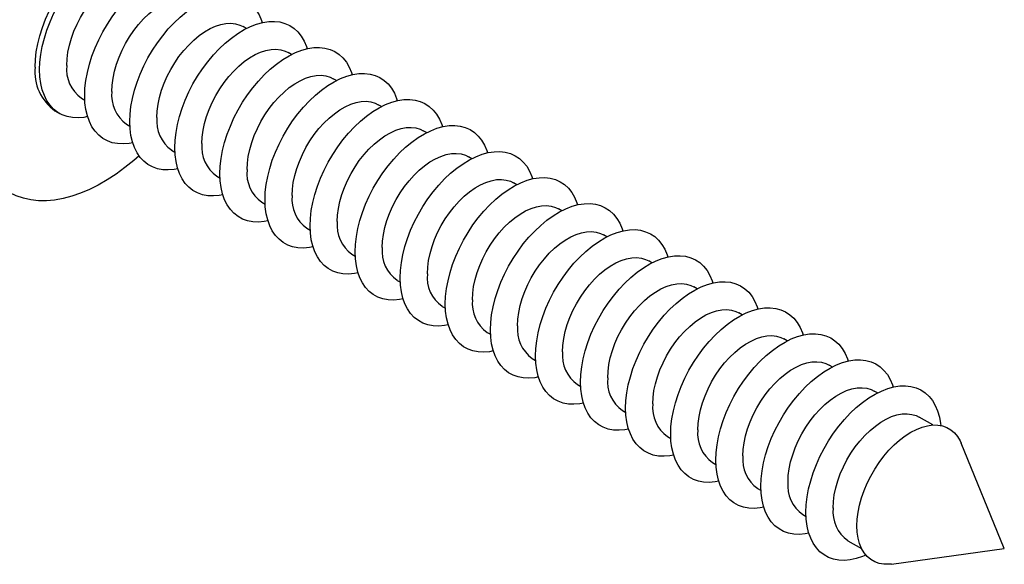
# Model space of a CAD drawing. Units: millimetres. Extents: x 17 to 829, y 20 to 541.
# Drawn here: x 92 to 108, y 132 to 141 of the extents above; entities that cross this region are included whole.
import ezdxf

# ---------------------------------------------------------------- set-up
doc = ezdxf.new("R2010")
doc.units = ezdxf.units.MM
doc.linetypes.add('SLD-Solid', pattern=[0])

msp = doc.modelspace()

# ---------------------------------------------------------------- linework, layer by layer
at = {"color": 7, "linetype": 'SLD-Solid', "lineweight": 25, "ltscale": 2}
for p, q in [((95.747, 141.057), (95.692, 141.089)), ((96.501, 140.622), (96.446, 140.654)), ((97.255, 140.187), (97.2, 140.218)), ((92.99, 139.893), (93.045, 139.861)), ((98.01, 139.751), (97.954, 139.783)), ((92.545, 139.68), (92.62, 139.637)), ((93.744, 139.458), (93.799, 139.426)), ((98.764, 139.316), (98.709, 139.348)), ((94.498, 139.022), (94.554, 138.99)), ((99.518, 138.88), (99.463, 138.912)), ((95.253, 138.587), (95.308, 138.555)), ((100.272, 138.445), (100.217, 138.477)), ((96.007, 138.151), (96.062, 138.12)), ((101.027, 138.009), (100.971, 138.041)), ((96.761, 137.716), (96.816, 137.684)), ((101.781, 137.574), (101.725, 137.606)), ((97.515, 137.281), (97.571, 137.249)), ((102.535, 137.139), (102.48, 137.171)), ((98.27, 136.845), (98.325, 136.813)), ((103.289, 136.703), (103.234, 136.735)), ((99.024, 136.41), (99.079, 136.378)), ((104.044, 136.268), (103.988, 136.3)), ((99.778, 135.974), (99.833, 135.942)), ((104.798, 135.832), (104.742, 135.864)), ((100.532, 135.539), (100.588, 135.507)), ((105.552, 135.397), (105.497, 135.429)), ((101.287, 135.104), (101.342, 135.072)), ((106.306, 134.962), (106.251, 134.993)), ((102.041, 134.668), (102.096, 134.636)), ((107.234, 134.426), (107.005, 134.558)), ((102.795, 134.233), (102.85, 134.201)), ((108.43, 132.358), (107.709, 134.12)), ((103.549, 133.797), (103.605, 133.765)), ((104.303, 133.362), (104.359, 133.33)), ((105.058, 132.926), (105.113, 132.895)), ((105.812, 132.491), (106.04, 132.359)), ((106.543, 132.1), (108.43, 132.358))]:
    msp.add_line(p, q, dxfattribs=at)
at = {"color": 7, "linetype": 'SLD-Solid', "lineweight": 25, "ltscale": 2, "flags": 128}
for points in [[(92.214, 140.413), (92.219, 140.538), (92.233, 140.668), (92.258, 140.801), (92.292, 140.937), (92.336, 141.074), (92.388, 141.211), (92.449, 141.346), (92.517, 141.479), (92.593, 141.608), (92.676, 141.733), (92.764, 141.852), (92.857, 141.964), (92.955, 142.068), (93.056, 142.163), (93.16, 142.248), (93.265, 142.323), (93.371, 142.387), (93.477, 142.44), (93.582, 142.48), (93.684, 142.508), (93.784, 142.524), (93.88, 142.526), (93.971, 142.516), (94.056, 142.493), (94.136, 142.457), (94.145, 142.452)], [(92.289, 140.369), (92.294, 140.495), (92.309, 140.624), (92.333, 140.758), (92.368, 140.893), (92.411, 141.03), (92.463, 141.167), (92.524, 141.302), (92.593, 141.435), (92.669, 141.565), (92.751, 141.689), (92.839, 141.808), (92.933, 141.92), (93.031, 142.024), (93.132, 142.119), (93.236, 142.205), (93.341, 142.28), (93.447, 142.344), (93.553, 142.396), (93.657, 142.437), (93.76, 142.465), (93.859, 142.48), (93.955, 142.482), (94.046, 142.472), (94.132, 142.449), (94.211, 142.413), (94.283, 142.366), (94.348, 142.306), (94.405, 142.235), (94.453, 142.153), (94.491, 142.062), (94.503, 142.027)], [(92.743, 140.44), (92.748, 140.548), (92.762, 140.66), (92.787, 140.776), (92.821, 140.894), (92.863, 141.012), (92.915, 141.129), (92.974, 141.243), (93.04, 141.354), (93.113, 141.46), (93.191, 141.559), (93.274, 141.652), (93.361, 141.735), (93.45, 141.809), (93.541, 141.873), (93.632, 141.926), (93.723, 141.967), (93.812, 141.996), (93.899, 142.012), (93.982, 142.016), (94.06, 142.007), (94.133, 141.985), (94.183, 141.96)], [(93.043, 139.934), (93.048, 140.059), (93.063, 140.189), (93.088, 140.322), (93.122, 140.458), (93.165, 140.595), (93.218, 140.732), (93.278, 140.867), (93.347, 141), (93.423, 141.129), (93.505, 141.254), (93.594, 141.373), (93.687, 141.485), (93.785, 141.589), (93.886, 141.684), (93.99, 141.769), (94.095, 141.844), (94.201, 141.908), (94.307, 141.961), (94.412, 142.001), (94.514, 142.029), (94.614, 142.045), (94.709, 142.047), (94.8, 142.037), (94.886, 142.014), (94.965, 141.978), (95.038, 141.93), (95.102, 141.871), (95.159, 141.8), (95.207, 141.718), (95.246, 141.626), (95.257, 141.591)], [(93.497, 140.004), (93.502, 140.112), (93.517, 140.225), (93.541, 140.341), (93.575, 140.458), (93.618, 140.576), (93.669, 140.693), (93.728, 140.808), (93.794, 140.919), (93.867, 141.024), (93.945, 141.124), (94.028, 141.216), (94.115, 141.3), (94.204, 141.374), (94.295, 141.438), (94.386, 141.491), (94.477, 141.532), (94.566, 141.56), (94.653, 141.577), (94.736, 141.58), (94.814, 141.571), (94.887, 141.549), (94.937, 141.525)], [(93.798, 139.499), (93.802, 139.624), (93.817, 139.754), (93.842, 139.887), (93.876, 140.023), (93.92, 140.159), (93.972, 140.296), (94.033, 140.432), (94.101, 140.565), (94.177, 140.694), (94.26, 140.819), (94.348, 140.937), (94.441, 141.049), (94.539, 141.153), (94.64, 141.248), (94.744, 141.334), (94.849, 141.409), (94.955, 141.473), (95.061, 141.526), (95.166, 141.566), (95.268, 141.594), (95.368, 141.609), (95.464, 141.612), (95.555, 141.601), (95.64, 141.578), (95.719, 141.543), (95.792, 141.495), (95.856, 141.435), (95.913, 141.364), (95.961, 141.283), (96, 141.191), (96.011, 141.156)], [(94.251, 139.569), (94.256, 139.677), (94.271, 139.79), (94.295, 139.905), (94.329, 140.023), (94.372, 140.141), (94.423, 140.258), (94.482, 140.372), (94.549, 140.483), (94.621, 140.589), (94.7, 140.689), (94.783, 140.781), (94.869, 140.864), (94.958, 140.939), (95.049, 141.002), (95.141, 141.055), (95.231, 141.096), (95.321, 141.125), (95.407, 141.141), (95.49, 141.145), (95.568, 141.136), (95.641, 141.114), (95.692, 141.089)], [(94.552, 139.063), (94.557, 139.188), (94.572, 139.318), (94.596, 139.451), (94.63, 139.587), (94.674, 139.724), (94.726, 139.861), (94.787, 139.996), (94.855, 140.129), (94.931, 140.259), (95.014, 140.383), (95.102, 140.502), (95.196, 140.614), (95.293, 140.718), (95.395, 140.813), (95.498, 140.898), (95.604, 140.974), (95.71, 141.038), (95.815, 141.09), (95.92, 141.13), (96.023, 141.158), (96.122, 141.174), (96.218, 141.176), (96.309, 141.166), (96.394, 141.143), (96.474, 141.107), (96.546, 141.059), (96.611, 141), (96.667, 140.929), (96.715, 140.847), (96.754, 140.756), (96.766, 140.721)], [(95.005, 139.133), (95.01, 139.241), (95.025, 139.354), (95.05, 139.47), (95.083, 139.587), (95.126, 139.705), (95.177, 139.822), (95.237, 139.937), (95.303, 140.048), (95.376, 140.154), (95.454, 140.253), (95.537, 140.345), (95.623, 140.429), (95.713, 140.503), (95.803, 140.567), (95.895, 140.62), (95.986, 140.661), (96.075, 140.69), (96.161, 140.706), (96.244, 140.709), (96.323, 140.7), (96.395, 140.678), (96.446, 140.654)], [(95.306, 138.628), (95.311, 138.753), (95.326, 138.883), (95.35, 139.016), (95.385, 139.152), (95.428, 139.289), (95.48, 139.425), (95.541, 139.561), (95.61, 139.694), (95.686, 139.823), (95.768, 139.948), (95.856, 140.067), (95.95, 140.178), (96.048, 140.282), (96.149, 140.377), (96.253, 140.463), (96.358, 140.538), (96.464, 140.602), (96.57, 140.655), (96.674, 140.695), (96.777, 140.723), (96.876, 140.738), (96.972, 140.741), (97.063, 140.73), (97.149, 140.707), (97.228, 140.672), (97.3, 140.624), (97.365, 140.564), (97.422, 140.493), (97.469, 140.412), (97.508, 140.32), (97.52, 140.285)], [(93.092, 139.583), (93.031, 139.571), (92.933, 139.562), (92.839, 139.566), (92.751, 139.583), (92.669, 139.612), (92.593, 139.654), (92.524, 139.708), (92.463, 139.773), (92.411, 139.849), (92.368, 139.936), (92.333, 140.032), (92.309, 140.137), (92.294, 140.25), (92.289, 140.369)], [(95.76, 138.698), (95.765, 138.806), (95.779, 138.919), (95.804, 139.034), (95.838, 139.152), (95.88, 139.27), (95.932, 139.387), (95.991, 139.501), (96.057, 139.612), (96.13, 139.718), (96.208, 139.818), (96.291, 139.91), (96.378, 139.994), (96.467, 140.068), (96.558, 140.132), (96.649, 140.184), (96.74, 140.225), (96.829, 140.254), (96.916, 140.27), (96.999, 140.274), (97.077, 140.265), (97.15, 140.243), (97.2, 140.218)], [(96.06, 138.192), (96.065, 138.317), (96.08, 138.447), (96.105, 138.581), (96.139, 138.716), (96.182, 138.853), (96.235, 138.99), (96.295, 139.125), (96.364, 139.258), (96.44, 139.388), (96.522, 139.512), (96.611, 139.631), (96.704, 139.743), (96.802, 139.847), (96.903, 139.942), (97.007, 140.028), (97.112, 140.103), (97.218, 140.167), (97.324, 140.219), (97.429, 140.26), (97.531, 140.288), (97.631, 140.303), (97.726, 140.305), (97.817, 140.295), (97.903, 140.272), (97.982, 140.236), (98.055, 140.188), (98.119, 140.129), (98.176, 140.058), (98.224, 139.976), (98.263, 139.885), (98.274, 139.85)], [(93.846, 139.147), (93.785, 139.136), (93.687, 139.127), (93.594, 139.131), (93.505, 139.147), (93.423, 139.177), (93.347, 139.219), (93.278, 139.272), (93.218, 139.338), (93.165, 139.414), (93.122, 139.501), (93.088, 139.597), (93.063, 139.702), (93.048, 139.814), (93.043, 139.934)], [(96.814, 137.757), (96.819, 137.882), (96.834, 138.012), (96.859, 138.145), (96.893, 138.281), (96.937, 138.418), (96.989, 138.554), (97.05, 138.69), (97.118, 138.823), (97.194, 138.952), (97.277, 139.077), (97.365, 139.196), (97.458, 139.308), (97.556, 139.411), (97.657, 139.507), (97.761, 139.592), (97.866, 139.667), (97.972, 139.731), (98.078, 139.784), (98.183, 139.824), (98.285, 139.852), (98.385, 139.868), (98.481, 139.87), (98.572, 139.86), (98.657, 139.837), (98.736, 139.801), (98.809, 139.753), (98.873, 139.693), (98.93, 139.622), (98.978, 139.541), (99.017, 139.449), (99.028, 139.414)], [(93.952, 138.928), (93.864, 138.85), (93.717, 138.731), (93.569, 138.623), (93.42, 138.525), (93.27, 138.439), (93.121, 138.364), (92.973, 138.301), (92.826, 138.251), (92.682, 138.213), (92.54, 138.188), (92.402, 138.176), (92.269, 138.177), (92.14, 138.191), (92.017, 138.218), (91.899, 138.257), (91.788, 138.309), (91.684, 138.373), (91.588, 138.449), (91.499, 138.537), (91.418, 138.636), (91.346, 138.746), (91.283, 138.867), (91.23, 138.997), (91.185, 139.136), (91.151, 139.284), (91.126, 139.44), (91.111, 139.604), (91.106, 139.773)], [(96.514, 138.262), (96.519, 138.371), (96.534, 138.483), (96.558, 138.599), (96.592, 138.717), (96.635, 138.835), (96.686, 138.951), (96.745, 139.066), (96.811, 139.177), (96.884, 139.283), (96.962, 139.382), (97.045, 139.474), (97.132, 139.558), (97.221, 139.632), (97.312, 139.696), (97.403, 139.749), (97.494, 139.79), (97.583, 139.819), (97.67, 139.835), (97.753, 139.839), (97.831, 139.829), (97.904, 139.808), (97.954, 139.783)], [(94.601, 138.712), (94.539, 138.7), (94.441, 138.691), (94.348, 138.695), (94.26, 138.712), (94.177, 138.741), (94.101, 138.783), (94.033, 138.837), (93.972, 138.902), (93.92, 138.979), (93.876, 139.065), (93.842, 139.161), (93.817, 139.266), (93.802, 139.379), (93.798, 139.499)], [(97.268, 137.827), (97.273, 137.935), (97.288, 138.048), (97.312, 138.164), (97.346, 138.281), (97.389, 138.399), (97.44, 138.516), (97.499, 138.631), (97.566, 138.741), (97.638, 138.847), (97.717, 138.947), (97.8, 139.039), (97.886, 139.123), (97.975, 139.197), (98.066, 139.261), (98.158, 139.313), (98.248, 139.354), (98.338, 139.383), (98.424, 139.4), (98.507, 139.403), (98.585, 139.394), (98.658, 139.372), (98.709, 139.348)], [(97.569, 137.321), (97.574, 137.447), (97.589, 137.576), (97.613, 137.71), (97.647, 137.845), (97.691, 137.982), (97.743, 138.119), (97.804, 138.255), (97.872, 138.388), (97.948, 138.517), (98.031, 138.642), (98.119, 138.76), (98.213, 138.872), (98.31, 138.976), (98.412, 139.071), (98.515, 139.157), (98.621, 139.232), (98.727, 139.296), (98.832, 139.348), (98.937, 139.389), (99.04, 139.417), (99.139, 139.432), (99.235, 139.435), (99.326, 139.424), (99.411, 139.401), (99.491, 139.366), (99.563, 139.318), (99.628, 139.258), (99.684, 139.187), (99.732, 139.105), (99.771, 139.014), (99.783, 138.979)], [(95.355, 138.276), (95.293, 138.265), (95.196, 138.256), (95.102, 138.26), (95.014, 138.277), (94.931, 138.306), (94.855, 138.348), (94.787, 138.401), (94.726, 138.467), (94.674, 138.543), (94.63, 138.63), (94.596, 138.726), (94.572, 138.831), (94.557, 138.944), (94.552, 139.063)], [(98.022, 137.392), (98.027, 137.5), (98.042, 137.612), (98.066, 137.728), (98.1, 137.846), (98.143, 137.964), (98.194, 138.081), (98.254, 138.195), (98.32, 138.306), (98.393, 138.412), (98.471, 138.511), (98.554, 138.604), (98.64, 138.687), (98.73, 138.761), (98.82, 138.825), (98.912, 138.878), (99.003, 138.919), (99.092, 138.948), (99.178, 138.964), (99.261, 138.968), (99.34, 138.959), (99.412, 138.937), (99.463, 138.912)], [(98.323, 136.886), (98.328, 137.011), (98.343, 137.141), (98.367, 137.274), (98.402, 137.41), (98.445, 137.547), (98.497, 137.684), (98.558, 137.819), (98.627, 137.952), (98.703, 138.081), (98.785, 138.206), (98.873, 138.325), (98.967, 138.437), (99.065, 138.541), (99.166, 138.636), (99.27, 138.721), (99.375, 138.796), (99.481, 138.861), (99.587, 138.913), (99.691, 138.953), (99.794, 138.981), (99.893, 138.997), (99.989, 138.999), (100.08, 138.989), (100.166, 138.966), (100.245, 138.93), (100.317, 138.882), (100.382, 138.823), (100.439, 138.752), (100.486, 138.67), (100.525, 138.579), (100.537, 138.544)], [(96.109, 137.841), (96.048, 137.829), (95.95, 137.82), (95.856, 137.824), (95.768, 137.841), (95.686, 137.87), (95.61, 137.912), (95.541, 137.966), (95.48, 138.031), (95.428, 138.108), (95.385, 138.194), (95.35, 138.291), (95.326, 138.396), (95.311, 138.508), (95.306, 138.628)], [(99.077, 136.451), (99.082, 136.576), (99.097, 136.706), (99.122, 136.839), (99.156, 136.975), (99.199, 137.111), (99.252, 137.248), (99.312, 137.384), (99.381, 137.517), (99.457, 137.646), (99.539, 137.771), (99.628, 137.889), (99.721, 138.001), (99.819, 138.105), (99.92, 138.2), (100.024, 138.286), (100.129, 138.361), (100.235, 138.425), (100.341, 138.478), (100.446, 138.518), (100.548, 138.546), (100.648, 138.561), (100.743, 138.564), (100.834, 138.553), (100.92, 138.53), (100.999, 138.495), (101.071, 138.447), (101.136, 138.387), (101.193, 138.316), (101.241, 138.235), (101.28, 138.143), (101.291, 138.108)], [(98.777, 136.956), (98.782, 137.064), (98.796, 137.177), (98.821, 137.293), (98.855, 137.41), (98.897, 137.528), (98.949, 137.645), (99.008, 137.76), (99.074, 137.871), (99.147, 137.976), (99.225, 138.076), (99.308, 138.168), (99.395, 138.252), (99.484, 138.326), (99.575, 138.39), (99.666, 138.443), (99.757, 138.484), (99.846, 138.512), (99.933, 138.529), (100.016, 138.532), (100.094, 138.523), (100.167, 138.501), (100.217, 138.477)], [(96.863, 137.406), (96.802, 137.394), (96.704, 137.385), (96.611, 137.389), (96.522, 137.406), (96.44, 137.435), (96.364, 137.477), (96.295, 137.531), (96.235, 137.596), (96.182, 137.672), (96.139, 137.759), (96.105, 137.855), (96.08, 137.96), (96.065, 138.073), (96.06, 138.192)], [(99.531, 136.521), (99.536, 136.629), (99.551, 136.742), (99.575, 136.857), (99.609, 136.975), (99.652, 137.093), (99.703, 137.21), (99.762, 137.324), (99.828, 137.435), (99.901, 137.541), (99.979, 137.641), (100.062, 137.733), (100.149, 137.816), (100.238, 137.891), (100.329, 137.954), (100.42, 138.007), (100.511, 138.048), (100.6, 138.077), (100.687, 138.093), (100.77, 138.097), (100.848, 138.088), (100.921, 138.066), (100.971, 138.041)], [(99.831, 136.015), (99.836, 136.14), (99.851, 136.27), (99.876, 136.404), (99.91, 136.539), (99.954, 136.676), (100.006, 136.813), (100.067, 136.948), (100.135, 137.081), (100.211, 137.211), (100.294, 137.335), (100.382, 137.454), (100.475, 137.566), (100.573, 137.67), (100.674, 137.765), (100.778, 137.85), (100.883, 137.926), (100.989, 137.99), (101.095, 138.042), (101.2, 138.083), (101.302, 138.111), (101.402, 138.126), (101.498, 138.128), (101.589, 138.118), (101.674, 138.095), (101.753, 138.059), (101.826, 138.011), (101.89, 137.952), (101.947, 137.881), (101.995, 137.799), (102.034, 137.708), (102.045, 137.673)], [(97.617, 136.97), (97.556, 136.958), (97.458, 136.95), (97.365, 136.954), (97.277, 136.97), (97.194, 137), (97.118, 137.041), (97.05, 137.095), (96.989, 137.161), (96.937, 137.237), (96.893, 137.324), (96.859, 137.42), (96.834, 137.525), (96.819, 137.637), (96.814, 137.757)], [(100.285, 136.085), (100.29, 136.194), (100.305, 136.306), (100.329, 136.422), (100.363, 136.539), (100.406, 136.657), (100.457, 136.774), (100.516, 136.889), (100.583, 137), (100.655, 137.106), (100.734, 137.205), (100.817, 137.297), (100.903, 137.381), (100.992, 137.455), (101.083, 137.519), (101.175, 137.572), (101.265, 137.613), (101.355, 137.642), (101.441, 137.658), (101.524, 137.662), (101.602, 137.652), (101.675, 137.63), (101.725, 137.606)], [(100.586, 135.58), (100.591, 135.705), (100.606, 135.835), (100.63, 135.968), (100.664, 136.104), (100.708, 136.241), (100.76, 136.377), (100.821, 136.513), (100.889, 136.646), (100.965, 136.775), (101.048, 136.9), (101.136, 137.019), (101.23, 137.13), (101.327, 137.234), (101.429, 137.33), (101.532, 137.415), (101.638, 137.49), (101.744, 137.554), (101.849, 137.607), (101.954, 137.647), (102.057, 137.675), (102.156, 137.69), (102.252, 137.693), (102.343, 137.683), (102.428, 137.659), (102.508, 137.624), (102.58, 137.576), (102.645, 137.516), (102.701, 137.445), (102.749, 137.364), (102.788, 137.272), (102.8, 137.237)], [(98.372, 136.535), (98.31, 136.523), (98.213, 136.514), (98.119, 136.518), (98.031, 136.535), (97.948, 136.564), (97.872, 136.606), (97.804, 136.66), (97.743, 136.725), (97.691, 136.802), (97.647, 136.888), (97.613, 136.984), (97.589, 137.089), (97.574, 137.202), (97.569, 137.321)], [(101.34, 135.144), (101.345, 135.27), (101.36, 135.399), (101.384, 135.533), (101.419, 135.668), (101.462, 135.805), (101.514, 135.942), (101.575, 136.077), (101.644, 136.21), (101.72, 136.34), (101.802, 136.464), (101.89, 136.583), (101.984, 136.695), (102.082, 136.799), (102.183, 136.894), (102.287, 136.98), (102.392, 137.055), (102.498, 137.119), (102.604, 137.171), (102.708, 137.212), (102.811, 137.24), (102.91, 137.255), (103.006, 137.257), (103.097, 137.247), (103.183, 137.224), (103.262, 137.188), (103.334, 137.141), (103.399, 137.081), (103.456, 137.01), (103.503, 136.928), (103.542, 136.837), (103.554, 136.802)], [(101.039, 135.65), (101.044, 135.758), (101.059, 135.871), (101.083, 135.987), (101.117, 136.104), (101.16, 136.222), (101.211, 136.339), (101.271, 136.453), (101.337, 136.564), (101.41, 136.67), (101.488, 136.77), (101.571, 136.862), (101.657, 136.946), (101.747, 137.02), (101.837, 137.084), (101.929, 137.136), (102.02, 137.177), (102.109, 137.206), (102.195, 137.223), (102.278, 137.226), (102.357, 137.217), (102.429, 137.195), (102.48, 137.171)], [(99.126, 136.099), (99.065, 136.088), (98.967, 136.079), (98.873, 136.083), (98.785, 136.099), (98.703, 136.129), (98.627, 136.171), (98.558, 136.224), (98.497, 136.29), (98.445, 136.366), (98.402, 136.453), (98.367, 136.549), (98.343, 136.654), (98.328, 136.767), (98.323, 136.886)], [(101.794, 135.214), (101.799, 135.323), (101.813, 135.435), (101.838, 135.551), (101.872, 135.669), (101.914, 135.787), (101.966, 135.904), (102.025, 136.018), (102.091, 136.129), (102.164, 136.235), (102.242, 136.334), (102.325, 136.427), (102.412, 136.51), (102.501, 136.584), (102.592, 136.648), (102.683, 136.701), (102.774, 136.742), (102.863, 136.771), (102.95, 136.787), (103.033, 136.791), (103.111, 136.781), (103.184, 136.76), (103.234, 136.735)], [(102.094, 134.709), (102.099, 134.834), (102.114, 134.964), (102.139, 135.097), (102.173, 135.233), (102.216, 135.37), (102.269, 135.507), (102.329, 135.642), (102.398, 135.775), (102.474, 135.904), (102.556, 136.029), (102.645, 136.148), (102.738, 136.26), (102.836, 136.364), (102.937, 136.459), (103.041, 136.544), (103.146, 136.619), (103.252, 136.683), (103.358, 136.736), (103.463, 136.776), (103.565, 136.804), (103.665, 136.82), (103.76, 136.822), (103.851, 136.812), (103.937, 136.789), (104.016, 136.753), (104.088, 136.705), (104.153, 136.646), (104.21, 136.575), (104.258, 136.493), (104.297, 136.401), (104.308, 136.366)], [(99.88, 135.664), (99.819, 135.652), (99.721, 135.643), (99.628, 135.647), (99.539, 135.664), (99.457, 135.693), (99.381, 135.735), (99.312, 135.789), (99.252, 135.854), (99.199, 135.931), (99.156, 136.017), (99.122, 136.114), (99.097, 136.218), (99.082, 136.331), (99.077, 136.451)], [(102.548, 134.779), (102.553, 134.887), (102.568, 135), (102.592, 135.116), (102.626, 135.233), (102.669, 135.351), (102.72, 135.468), (102.779, 135.583), (102.845, 135.693), (102.918, 135.799), (102.996, 135.899), (103.079, 135.991), (103.166, 136.075), (103.255, 136.149), (103.346, 136.213), (103.437, 136.266), (103.528, 136.307), (103.617, 136.335), (103.704, 136.352), (103.787, 136.355), (103.865, 136.346), (103.938, 136.324), (103.988, 136.3)], [(102.848, 134.273), (102.853, 134.399), (102.868, 134.529), (102.893, 134.662), (102.927, 134.798), (102.971, 134.934), (103.023, 135.071), (103.084, 135.207), (103.152, 135.34), (103.228, 135.469), (103.311, 135.594), (103.399, 135.712), (103.492, 135.824), (103.59, 135.928), (103.691, 136.023), (103.795, 136.109), (103.9, 136.184), (104.006, 136.248), (104.112, 136.301), (104.217, 136.341), (104.319, 136.369), (104.419, 136.384), (104.515, 136.387), (104.606, 136.376), (104.691, 136.353), (104.77, 136.318), (104.843, 136.27), (104.907, 136.21), (104.964, 136.139), (105.012, 136.058), (105.051, 135.966), (105.062, 135.931)], [(100.634, 135.229), (100.573, 135.217), (100.475, 135.208), (100.382, 135.212), (100.294, 135.229), (100.211, 135.258), (100.135, 135.3), (100.067, 135.354), (100.006, 135.419), (99.954, 135.495), (99.91, 135.582), (99.876, 135.678), (99.851, 135.783), (99.836, 135.896), (99.831, 136.015)], [(103.302, 134.344), (103.307, 134.452), (103.322, 134.565), (103.346, 134.68), (103.38, 134.798), (103.423, 134.916), (103.474, 135.033), (103.533, 135.147), (103.6, 135.258), (103.672, 135.364), (103.751, 135.464), (103.834, 135.556), (103.92, 135.639), (104.009, 135.714), (104.1, 135.777), (104.192, 135.83), (104.282, 135.871), (104.372, 135.9), (104.458, 135.916), (104.541, 135.92), (104.619, 135.911), (104.692, 135.889), (104.742, 135.864)], [(103.603, 133.838), (103.608, 133.963), (103.623, 134.093), (103.647, 134.226), (103.681, 134.362), (103.725, 134.499), (103.777, 134.636), (103.838, 134.771), (103.906, 134.904), (103.982, 135.034), (104.065, 135.158), (104.153, 135.277), (104.247, 135.389), (104.344, 135.493), (104.446, 135.588), (104.549, 135.673), (104.655, 135.749), (104.761, 135.813), (104.866, 135.865), (104.971, 135.905), (105.074, 135.933), (105.173, 135.949), (105.269, 135.951), (105.36, 135.941), (105.445, 135.918), (105.525, 135.882), (105.597, 135.834), (105.662, 135.775), (105.718, 135.704), (105.766, 135.622), (105.805, 135.531), (105.817, 135.496)], [(101.389, 134.793), (101.327, 134.781), (101.23, 134.772), (101.136, 134.776), (101.048, 134.793), (100.965, 134.823), (100.889, 134.864), (100.821, 134.918), (100.76, 134.984), (100.708, 135.06), (100.664, 135.147), (100.63, 135.243), (100.606, 135.348), (100.591, 135.46), (100.586, 135.58)], [(104.056, 133.908), (104.061, 134.016), (104.076, 134.129), (104.1, 134.245), (104.134, 134.362), (104.177, 134.48), (104.228, 134.597), (104.288, 134.712), (104.354, 134.823), (104.427, 134.929), (104.505, 135.028), (104.588, 135.12), (104.674, 135.204), (104.764, 135.278), (104.854, 135.342), (104.946, 135.395), (105.037, 135.436), (105.126, 135.465), (105.212, 135.481), (105.295, 135.484), (105.374, 135.475), (105.446, 135.453), (105.497, 135.429)], [(104.357, 133.403), (104.362, 133.528), (104.377, 133.658), (104.401, 133.791), (104.436, 133.927), (104.479, 134.064), (104.531, 134.2), (104.592, 134.336), (104.661, 134.469), (104.737, 134.598), (104.819, 134.723), (104.907, 134.842), (105.001, 134.953), (105.099, 135.057), (105.2, 135.152), (105.304, 135.238), (105.409, 135.313), (105.515, 135.377), (105.621, 135.43), (105.725, 135.47), (105.828, 135.498), (105.927, 135.513), (106.023, 135.516), (106.114, 135.505), (106.2, 135.482), (106.279, 135.447), (106.351, 135.399), (106.416, 135.339), (106.473, 135.268), (106.52, 135.187), (106.559, 135.095), (106.571, 135.06)], [(102.143, 134.358), (102.082, 134.346), (101.984, 134.337), (101.89, 134.341), (101.802, 134.358), (101.72, 134.387), (101.644, 134.429), (101.575, 134.483), (101.514, 134.548), (101.462, 134.624), (101.419, 134.711), (101.384, 134.807), (101.36, 134.912), (101.345, 135.025), (101.34, 135.144)], [(104.811, 133.473), (104.815, 133.581), (104.83, 133.694), (104.855, 133.809), (104.889, 133.927), (104.931, 134.045), (104.983, 134.162), (105.042, 134.276), (105.108, 134.387), (105.181, 134.493), (105.259, 134.593), (105.342, 134.685), (105.429, 134.769), (105.518, 134.843), (105.609, 134.907), (105.7, 134.959), (105.791, 135), (105.88, 135.029), (105.967, 135.045), (106.05, 135.049), (106.128, 135.04), (106.201, 135.018), (106.251, 134.993)], [(105.111, 132.967), (105.116, 133.092), (105.131, 133.222), (105.156, 133.356), (105.19, 133.491), (105.233, 133.628), (105.286, 133.765), (105.346, 133.9), (105.415, 134.033), (105.491, 134.163), (105.573, 134.287), (105.662, 134.406), (105.755, 134.518), (105.853, 134.622), (105.954, 134.717), (106.058, 134.803), (106.163, 134.878), (106.269, 134.942), (106.375, 134.994), (106.48, 135.035), (106.582, 135.063), (106.682, 135.078), (106.777, 135.08), (106.868, 135.07), (106.954, 135.047), (107.033, 135.011), (107.105, 134.963), (107.17, 134.904), (107.227, 134.833), (107.275, 134.751), (107.314, 134.66), (107.343, 134.559), (107.363, 134.45), (107.367, 134.418)], [(102.897, 133.922), (102.836, 133.911), (102.738, 133.902), (102.645, 133.906), (102.556, 133.922), (102.474, 133.952), (102.398, 133.993), (102.329, 134.047), (102.269, 134.113), (102.216, 134.189), (102.173, 134.276), (102.139, 134.372), (102.114, 134.477), (102.099, 134.589), (102.094, 134.709)], [(105.565, 133.037), (105.57, 133.146), (105.585, 133.258), (105.609, 133.374), (105.643, 133.492), (105.686, 133.609), (105.737, 133.726), (105.796, 133.841), (105.862, 133.952), (105.935, 134.058), (106.013, 134.157), (106.096, 134.249), (106.183, 134.333), (106.272, 134.407), (106.363, 134.471), (106.454, 134.524), (106.545, 134.565), (106.634, 134.594), (106.721, 134.61), (106.804, 134.614), (106.882, 134.604), (106.955, 134.583), (107.005, 134.558)], [(103.651, 133.487), (103.59, 133.475), (103.492, 133.466), (103.399, 133.47), (103.311, 133.487), (103.228, 133.516), (103.152, 133.558), (103.084, 133.612), (103.023, 133.677), (102.971, 133.754), (102.927, 133.84), (102.893, 133.936), (102.868, 134.041), (102.853, 134.154), (102.848, 134.273)], [(105.962, 132.739), (105.967, 132.851), (105.982, 132.968), (106.006, 133.087), (106.04, 133.209), (106.083, 133.331), (106.134, 133.452), (106.194, 133.571), (106.261, 133.687), (106.334, 133.798), (106.414, 133.904), (106.498, 134.002), (106.586, 134.092), (106.677, 134.173), (106.771, 134.244), (106.865, 134.304), (106.96, 134.353), (107.053, 134.39), (107.144, 134.414), (107.233, 134.426), (107.317, 134.425), (107.396, 134.411), (107.47, 134.385), (107.537, 134.347), (107.596, 134.296), (107.648, 134.234), (107.69, 134.162), (107.709, 134.12)], [(104.406, 133.051), (104.344, 133.04), (104.247, 133.031), (104.153, 133.035), (104.065, 133.051), (103.982, 133.081), (103.906, 133.123), (103.838, 133.176), (103.777, 133.242), (103.725, 133.318), (103.681, 133.405), (103.647, 133.501), (103.623, 133.606), (103.608, 133.719), (103.603, 133.838)], [(105.16, 132.616), (105.099, 132.604), (105.001, 132.595), (104.907, 132.599), (104.819, 132.616), (104.737, 132.645), (104.661, 132.687), (104.592, 132.741), (104.531, 132.806), (104.479, 132.883), (104.436, 132.969), (104.401, 133.066), (104.377, 133.171), (104.362, 133.283), (104.357, 133.403)], [(106.114, 132.248), (106.058, 132.225), (105.954, 132.191), (105.853, 132.169), (105.755, 132.16), (105.662, 132.164), (105.573, 132.181), (105.491, 132.21), (105.415, 132.252), (105.346, 132.306), (105.286, 132.371), (105.233, 132.447), (105.19, 132.534), (105.156, 132.63), (105.131, 132.735), (105.116, 132.848), (105.111, 132.967)], [(106.543, 132.1), (106.498, 132.096), (106.414, 132.097), (106.334, 132.11), (106.261, 132.137), (106.194, 132.175), (106.134, 132.226), (106.083, 132.288), (106.04, 132.36), (106.006, 132.443), (105.982, 132.534), (105.967, 132.633), (105.962, 132.739)]]:
    msp.add_lwpolyline(points, dxfattribs=at)
at = {"color": 7, "linetype": 'SLD-Solid', "lineweight": 25, "ltscale": 4}
for centre, radius, start, end in [((93.012, 140.333), 0.802, 174.2661, 234.4217), ((93.329, 140.376), 0.59, 173.8147, 234.8731), ((94.084, 139.94), 0.59, 173.8147, 234.8731), ((94.838, 139.505), 0.59, 173.8147, 234.8731), ((95.592, 139.07), 0.59, 173.8147, 234.8731), ((96.346, 138.634), 0.59, 173.8147, 234.8731), ((97.101, 138.199), 0.59, 173.8147, 234.8731), ((97.855, 137.763), 0.59, 173.8147, 234.8731), ((98.609, 137.328), 0.59, 173.8147, 234.8731), ((99.363, 136.893), 0.59, 173.8147, 234.8731), ((100.118, 136.457), 0.59, 173.8147, 234.8731), ((100.872, 136.022), 0.59, 173.8147, 234.8731), ((101.626, 135.586), 0.59, 173.8147, 234.8731), ((102.38, 135.151), 0.59, 173.8147, 234.8731), ((103.135, 134.715), 0.59, 173.8147, 234.8731), ((103.889, 134.28), 0.59, 173.8147, 234.8731), ((104.643, 133.845), 0.59, 173.8147, 234.8731), ((105.397, 133.409), 0.59, 173.8147, 234.8731), ((106.152, 132.974), 0.59, 173.8147, 234.8731)]:
    msp.add_arc(centre, radius, start, end, dxfattribs=at)

doc.saveas('drawing.dxf')
